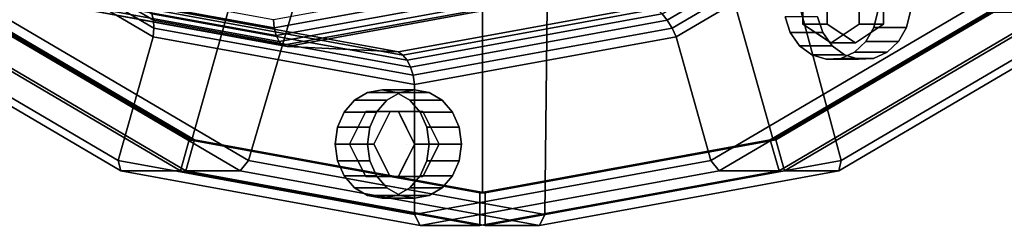
# Model space of a CAD drawing. Extents: x -130 to 225, y -205 to 110.
# Drawn here: x 79 to 169, y -103 to -84 of the extents above; entities that cross this region are included whole.
import ezdxf

# ---------------------------------------------------------------- set-up
doc = ezdxf.new("R2010")
doc.units = 0
doc.header["$MEASUREMENT"] = 0
doc.layers.add('$TD_AUDIT_GENERATED_(27)', color=7, linetype='Continuous')

# ---------------------------------------------------------------- blocks, each defined once
blk = doc.blocks.new('Block_Picture__28659')
at = {"layer": '$TD_AUDIT_GENERATED_(27)', "color": 33}
for points in [[(70.346, -80.902, 239.4), (94.488, -95.106, 225.462), (121.25, 0, 210.011)], [(121.25, 0, 210.011), (94.488, -95.106, 225.462), (70.346, -80.902, 239.4)], [(94.488, -95.106, 225.462), (121.25, -100, 210.011), (121.25, 0, 210.011)], [(121.25, 0, 210.011), (121.25, -100, 210.011), (94.488, -95.106, 225.462)], [(121.25, -100, 210.011), (148.012, -95.106, 194.56), (121.25, 0, 210.011)], [(148.012, -95.106, 194.56), (172.154, -80.902, 180.622), (121.25, 0, 210.011)], [(121.25, 0, 210.011), (148.012, -95.106, 194.56), (121.25, -100, 210.011)], [(121.25, 0, 210.011), (172.154, -80.902, 180.622), (148.012, -95.106, 194.56)], [(75.078, -82.52, 249.947), (99.703, -97.008, 235.73), (105.841, -76.085, 232.764), (86.527, -64.721, 243.915)], [(154.297, -97.008, 204.211), (178.922, -82.52, 189.993), (167.973, -64.721, 196.892), (148.659, -76.085, 208.043)], [(69.614, -71.519, 224.498), (90.956, -84.076, 212.177), (90.992, -84.794, 212.705), (69.467, -72.13, 225.132)], [(69.62, -71.009, 223.766), (90.81, -83.476, 211.532), (90.956, -84.076, 212.177), (69.614, -71.519, 224.498)], [(137.788, -83.476, 184.41), (158.978, -71.009, 172.176), (159.615, -71.519, 172.537), (138.272, -84.076, 184.859)], [(138.272, -84.076, 184.859), (159.615, -71.519, 172.537), (160.237, -72.13, 172.726), (138.712, -84.794, 185.154)], [(69.467, -72.13, 225.132), (90.992, -84.794, 212.705), (90.915, -85.595, 213.092), (69.187, -72.812, 225.636)], [(138.712, -84.794, 185.154), (160.237, -72.13, 172.726), (160.813, -72.812, 172.735), (139.086, -85.595, 185.28)], [(69.187, -72.812, 225.636), (90.915, -85.595, 213.092), (87.703, -97.008, 214.946), (63.078, -82.52, 229.163)], [(139.086, -85.595, 185.28), (160.813, -72.812, 172.735), (166.922, -82.52, 169.209), (142.297, -97.008, 183.426)], [(99.703, -97.008, 235.73), (127, -102, 219.97), (127.25, -80, 220.403), (105.841, -76.085, 232.764)], [(127, -102, 219.97), (154.297, -97.008, 204.211), (148.659, -76.085, 208.043), (127.25, -80, 220.403)], [(79.375, -80.623, 189.873), (102.061, -84.773, 176.775), (102.239, -85.469, 177.083), (79.366, -81.286, 190.288)], [(79.52, -79.889, 189.648), (102, -84, 176.669), (102.061, -84.773, 176.775), (79.375, -80.623, 189.873)], [(102, -84, 176.669), (124.48, -79.889, 163.69), (124.748, -80.623, 163.677), (102.061, -84.773, 176.775)], [(102.061, -84.773, 176.775), (124.748, -80.623, 163.677), (125.112, -81.286, 163.877), (102.239, -85.469, 177.083)], [(68.569, -83.329, 239.849), (93.436, -97.959, 225.492), (94.238, -95.106, 225.029), (70.096, -80.902, 238.967)], [(70.596, -80.902, 239.833), (94.738, -95.106, 225.895), (93.936, -97.959, 226.359), (69.069, -83.329, 240.715)], [(70.096, -80.902, 238.967), (94.238, -95.106, 225.029), (94.488, -95.106, 225.462), (70.346, -80.902, 239.4)], [(70.346, -80.902, 239.4), (94.488, -95.106, 225.462), (94.738, -95.106, 225.895), (70.596, -80.902, 239.833)], [(79.366, -81.286, 190.288), (102.239, -85.469, 177.083), (102.515, -86.023, 177.562), (79.494, -81.812, 190.853)], [(102.239, -85.469, 177.083), (125.112, -81.286, 163.877), (125.536, -81.812, 164.27), (102.515, -86.023, 177.562)], [(148.565, -97.959, 193.664), (173.431, -83.329, 179.307), (171.904, -80.902, 180.189), (147.762, -95.106, 194.127)], [(147.762, -95.106, 194.127), (171.904, -80.902, 180.189), (172.154, -80.902, 180.622), (148.012, -95.106, 194.56)], [(148.012, -95.106, 194.56), (172.154, -80.902, 180.622), (172.404, -80.902, 181.055), (148.262, -95.106, 194.993)], [(148.262, -95.106, 194.993), (172.404, -80.902, 181.055), (173.931, -83.329, 180.173), (149.065, -97.959, 194.53)], [(63.078, -82.52, 229.163), (87.703, -97.008, 214.946), (87.936, -97.959, 215.966), (63.069, -83.329, 230.323)], [(74.069, -83.329, 249.375), (98.936, -97.959, 235.019), (99.703, -97.008, 235.73), (75.078, -82.52, 249.947)], [(79.494, -81.812, 190.853), (102.515, -86.023, 177.562), (102.864, -86.378, 178.165), (79.748, -82.15, 191.511)], [(79.748, -82.15, 191.511), (102.864, -86.378, 178.165), (103.25, -86.5, 178.834), (80.101, -82.266, 192.199)], [(80.101, -82.266, 192.199), (103.25, -86.5, 178.834), (113.5, -87, 196.588), (90.217, -82.742, 210.03)], [(102.515, -86.023, 177.562), (125.536, -81.812, 164.27), (125.98, -82.15, 164.819), (102.864, -86.378, 178.165)], [(102.864, -86.378, 178.165), (125.98, -82.15, 164.819), (126.399, -82.266, 165.469), (103.25, -86.5, 178.834)], [(103.25, -86.5, 178.834), (126.399, -82.266, 165.469), (136.783, -82.742, 183.145), (113.5, -87, 196.588)], [(142.297, -97.008, 183.426), (166.922, -82.52, 169.209), (167.931, -83.329, 169.781), (143.065, -97.959, 184.137)], [(154.065, -97.959, 203.19), (178.931, -83.329, 188.833), (178.922, -82.52, 189.993), (154.297, -97.008, 204.211)], [(63.069, -83.329, 230.323), (87.936, -97.959, 215.966), (93.436, -97.959, 225.492), (68.569, -83.329, 239.849)], [(69.069, -83.329, 240.715), (93.936, -97.959, 226.359), (98.936, -97.959, 235.019), (74.069, -83.329, 249.375)], [(90.217, -82.742, 210.03), (113.5, -87, 196.588), (113.921, -87.296, 197.317), (90.559, -83.024, 210.805)], [(90.559, -83.024, 210.805), (113.921, -87.296, 197.317), (114.299, -87.772, 197.971), (90.81, -83.476, 211.532)], [(113.5, -87, 196.588), (136.783, -82.742, 183.145), (137.283, -83.024, 183.829), (113.921, -87.296, 197.317)], [(113.921, -87.296, 197.317), (137.283, -83.024, 183.829), (137.788, -83.476, 184.41), (114.299, -87.772, 197.971)], [(143.065, -97.959, 184.137), (167.931, -83.329, 169.781), (173.431, -83.329, 179.307), (148.565, -97.959, 193.664)], [(149.065, -97.959, 194.53), (173.931, -83.329, 180.173), (178.931, -83.329, 188.833), (154.065, -97.959, 203.19)], [(90.81, -83.476, 211.532), (114.299, -87.772, 197.971), (114.614, -88.403, 198.518), (90.956, -84.076, 212.177)], [(90.956, -84.076, 212.177), (114.614, -88.403, 198.518), (114.852, -89.158, 198.929), (90.992, -84.794, 212.705)], [(114.299, -87.772, 197.971), (137.788, -83.476, 184.41), (138.272, -84.076, 184.859), (114.614, -88.403, 198.518)], [(114.614, -88.403, 198.518), (138.272, -84.076, 184.859), (138.712, -84.794, 185.154), (114.852, -89.158, 198.929)], [(90.992, -84.794, 212.705), (114.852, -89.158, 198.929), (115, -90, 199.186), (90.915, -85.595, 213.092)], [(114.852, -89.158, 198.929), (138.712, -84.794, 185.154), (139.086, -85.595, 185.28), (115, -90, 199.186)], [(90.915, -85.595, 213.092), (115, -90, 199.186), (115, -102, 199.186), (87.703, -97.008, 214.946)], [(115, -90, 199.186), (139.086, -85.595, 185.28), (142.297, -97.008, 183.426), (115, -102, 199.186)], [(93.436, -97.959, 225.492), (121, -103, 209.578), (121, -100, 209.578), (94.238, -95.106, 225.029)], [(94.738, -95.106, 225.895), (121.5, -100, 210.444), (121.5, -103, 210.444), (93.936, -97.959, 226.359)], [(94.238, -95.106, 225.029), (121, -100, 209.578), (121.25, -100, 210.011), (94.488, -95.106, 225.462)], [(94.488, -95.106, 225.462), (121.25, -100, 210.011), (121.5, -100, 210.444), (94.738, -95.106, 225.895)], [(121, -103, 209.578), (148.565, -97.959, 193.664), (147.762, -95.106, 194.127), (121, -100, 209.578)], [(121, -100, 209.578), (147.762, -95.106, 194.127), (148.012, -95.106, 194.56), (121.25, -100, 210.011)], [(121.25, -100, 210.011), (148.012, -95.106, 194.56), (148.262, -95.106, 194.993), (121.5, -100, 210.444)], [(121.5, -100, 210.444), (148.262, -95.106, 194.993), (149.065, -97.959, 194.53), (121.5, -103, 210.444)], [(87.703, -97.008, 214.946), (115, -102, 199.186), (115.5, -103, 200.052), (87.936, -97.959, 215.966)], [(98.936, -97.959, 235.019), (126.5, -103, 219.104), (127, -102, 219.97), (99.703, -97.008, 235.73)], [(115, -102, 199.186), (142.297, -97.008, 183.426), (143.065, -97.959, 184.137), (115.5, -103, 200.052)], [(126.5, -103, 219.104), (154.065, -97.959, 203.19), (154.297, -97.008, 204.211), (127, -102, 219.97)], [(87.936, -97.959, 215.966), (115.5, -103, 200.052), (121, -103, 209.578), (93.436, -97.959, 225.492)], [(93.936, -97.959, 226.359), (121.5, -103, 210.444), (126.5, -103, 219.104), (98.936, -97.959, 235.019)], [(115.5, -103, 200.052), (143.065, -97.959, 184.137), (148.565, -97.959, 193.664), (121, -103, 209.578)], [(121.5, -103, 210.444), (149.065, -97.959, 194.53), (154.065, -97.959, 203.19), (126.5, -103, 219.104)]]:
    blk.add_3dface(points, dxfattribs=at)
at = {"layer": '$TD_AUDIT_GENERATED_(27)', "color": 9}
for points, invisible_edges in [([(150.755, -80.973, 171.615), (153.005, -80.973, 175.512), (150.755, -84.437, 171.615)], 2), ([(153.005, -80.973, 175.512), (153.005, -84.437, 175.512), (150.755, -84.437, 171.615)], 8), ([(153.005, -84.437, 175.512), (153.005, -80.973, 175.512), (155.603, -82.705, 174.012)], 10), ([(158.201, -80.973, 172.512), (158.201, -84.437, 172.512), (155.603, -82.705, 174.012)], 10), ([(155.951, -84.437, 168.615), (158.201, -84.437, 172.512), (155.951, -80.973, 168.615)], 2), ([(158.201, -84.437, 172.512), (158.201, -80.973, 172.512), (155.951, -80.973, 168.615)], 8), ([(150.755, -84.437, 171.615), (149.117, -83.745, 172.56), (150.755, -83.343, 171.615)], 3), ([(156.353, -82.705, 175.311), (152.117, -83.745, 177.756), (152.603, -85.205, 177.476)], 9), ([(156.353, -82.705, 175.311), (152.603, -85.205, 177.476), (153.456, -86.421, 176.984)], 9), ([(155.603, -86.169, 174.012), (153.005, -84.437, 175.512), (155.603, -82.705, 174.012)], 10), ([(156.353, -82.705, 175.311), (153.456, -86.421, 176.984), (154.592, -87.273, 176.328)], 9), ([(156.353, -82.705, 175.311), (154.592, -87.273, 176.328), (155.9, -87.678, 175.572)], 9), ([(158.201, -84.437, 172.512), (155.603, -86.169, 174.012), (155.603, -82.705, 174.012)], 10), ([(156.353, -82.705, 175.311), (155.9, -87.678, 175.572), (157.253, -87.596, 174.791)], 9), ([(155.951, -83.021, 168.615), (157.309, -84.739, 167.831), (155.951, -84.041, 168.615)], 3), ([(155.951, -83.021, 168.615), (157.659, -83.228, 167.628), (157.309, -84.739, 167.831)], 9), ([(156.353, -82.705, 175.311), (158.518, -87.035, 174.061), (159.571, -86.051, 173.453)], 9), ([(156.353, -82.705, 175.311), (159.571, -86.051, 173.453), (160.309, -84.739, 173.027)], 9), ([(156.353, -82.705, 175.311), (160.309, -84.739, 173.027), (160.659, -83.228, 172.824)], 9), ([(156.353, -82.705, 175.311), (157.253, -87.596, 174.791), (158.518, -87.035, 174.061)], 9), ([(150.755, -84.437, 171.615), (149.603, -85.205, 172.28), (149.117, -83.745, 172.56)], 9), ([(156.571, -86.051, 168.257), (155.951, -84.437, 168.615), (155.951, -84.041, 168.615)], 9), ([(156.571, -86.051, 168.257), (155.951, -84.041, 168.615), (157.309, -84.739, 167.831)], 3), ([(150.755, -84.437, 171.615), (150.456, -86.421, 171.787), (149.603, -85.205, 172.28)], 9), ([(150.755, -84.437, 171.615), (151.576, -84.985, 171.141), (150.456, -86.421, 171.787)], 10), ([(151.576, -84.985, 171.141), (151.592, -87.273, 171.131), (150.456, -86.421, 171.787)], 9), ([(150.755, -84.437, 171.615), (153.005, -84.437, 175.512), (153.353, -86.169, 170.115)], 2), ([(151.576, -84.985, 171.141), (152.29, -85.461, 170.728), (151.592, -87.273, 171.131)], 10), ([(153.005, -84.437, 175.512), (155.603, -86.169, 174.012), (153.353, -86.169, 170.115)], 8), ([(153.353, -86.169, 170.115), (155.603, -86.169, 174.012), (155.951, -84.437, 168.615)], 2), ([(155.518, -87.035, 168.865), (154.652, -85.303, 169.365), (155.383, -84.816, 168.942)], 9), ([(155.951, -84.437, 168.615), (156.571, -86.051, 168.257), (155.383, -84.816, 168.942)], 3), ([(155.518, -87.035, 168.865), (155.383, -84.816, 168.942), (156.571, -86.051, 168.257)], 3), ([(155.603, -86.169, 174.012), (158.201, -84.437, 172.512), (155.951, -84.437, 168.615)], 8), ([(152.29, -85.461, 170.728), (152.9, -87.678, 170.376), (151.592, -87.273, 171.131)], 9), ([(152.29, -85.461, 170.728), (153.056, -85.971, 170.286), (152.9, -87.678, 170.376)], 10), ([(152.9, -87.678, 170.376), (153.056, -85.971, 170.286), (153.353, -86.169, 170.115)], 9), ([(154.253, -87.596, 169.595), (153.353, -86.169, 170.115), (153.921, -85.791, 169.787)], 9), ([(153.921, -85.791, 169.787), (154.652, -85.303, 169.365), (155.518, -87.035, 168.865)], 10), ([(153.921, -85.791, 169.787), (155.518, -87.035, 168.865), (154.253, -87.596, 169.595)], 9), ([(152.9, -87.678, 170.376), (153.353, -86.169, 170.115), (154.253, -87.596, 169.595)], 3), ([(112, -90.5, 193.99), (111.156, -92.5, 194.477), (110.662, -90.745, 194.762)], 3), ([(112, -90.5, 193.99), (112, -92.5, 193.99), (111.156, -92.5, 194.477)], 9), ([(112.844, -92.5, 193.502), (112, -90.5, 193.99), (113.338, -90.745, 193.217)], 9), ([(112.844, -92.5, 193.502), (112, -92.5, 193.99), (112, -90.5, 193.99)], 10), ([(115, -95.5, 199.186), (115, -90.5, 199.186), (113.662, -90.745, 199.958)], 9), ([(115, -95.5, 199.186), (116.338, -90.745, 198.413), (115, -90.5, 199.186)], 9), ([(109.887, -93.727, 195.21), (108.497, -92.561, 196.012), (109.455, -91.455, 195.459)], 9), ([(110.662, -90.745, 194.762), (110.329, -92.843, 194.955), (109.455, -91.455, 195.459)], 3), ([(109.887, -93.727, 195.21), (109.455, -91.455, 195.459), (110.329, -92.843, 194.955)], 3), ([(110.662, -90.745, 194.762), (110.5, -92.5, 194.856), (110.329, -92.843, 194.955)], 9), ([(110.5, -92.5, 194.856), (110.662, -90.745, 194.762), (111.156, -92.5, 194.477)], 3), ([(115, -95.5, 199.186), (112.455, -91.455, 200.655), (111.497, -92.561, 201.208)], 9), ([(115, -95.5, 199.186), (113.662, -90.745, 199.958), (112.455, -91.455, 200.655)], 9), ([(113.5, -92.5, 193.124), (112.844, -92.5, 193.502), (113.338, -90.745, 193.217)], 10), ([(114.545, -91.455, 192.52), (113.5, -92.5, 193.124), (113.338, -90.745, 193.217)], 3), ([(114.545, -91.455, 192.52), (113.672, -92.843, 193.024), (113.5, -92.5, 193.124)], 9), ([(114.545, -91.455, 192.52), (114.114, -93.727, 192.769), (113.672, -92.843, 193.024)], 9), ([(114.545, -91.455, 192.52), (115.503, -92.561, 191.967), (114.114, -93.727, 192.769)], 10), ([(115, -95.5, 199.186), (117.545, -91.455, 197.716), (116.338, -90.745, 198.413)], 9), ([(115, -95.5, 199.186), (118.503, -92.561, 197.163), (117.545, -91.455, 197.716)], 9), ([(110.5, -92.5, 194.856), (112.75, -92.5, 198.753), (109, -95.5, 195.722)], 2), ([(112.75, -92.5, 198.753), (111.25, -95.5, 199.619), (109, -95.5, 195.722)], 8), ([(113.5, -92.5, 193.124), (115.75, -92.5, 197.021), (110.5, -92.5, 194.856)], 2), ([(115.75, -92.5, 197.021), (112.75, -92.5, 198.753), (110.5, -92.5, 194.856)], 8), ([(111.25, -95.5, 199.619), (112.75, -92.5, 198.753), (114.25, -95.5, 197.887)], 10), ([(112.75, -92.5, 198.753), (115.75, -92.5, 197.021), (114.25, -95.5, 197.887)], 10), ([(115, -95.5, 192.257), (117.25, -95.5, 196.155), (113.5, -92.5, 193.124)], 2), ([(117.25, -95.5, 196.155), (115.75, -92.5, 197.021), (113.5, -92.5, 193.124)], 8), ([(115.75, -92.5, 197.021), (117.25, -95.5, 196.155), (114.25, -95.5, 197.887)], 10), ([(109.474, -94.552, 195.448), (107.882, -93.955, 196.367), (108.497, -92.561, 196.012)], 9), ([(109.474, -94.552, 195.448), (108.497, -92.561, 196.012), (109.887, -93.727, 195.21)], 3), ([(115, -95.5, 199.186), (111.497, -92.561, 201.208), (110.882, -93.955, 201.563)], 9), ([(115.503, -92.561, 191.967), (114.526, -94.552, 192.531), (114.114, -93.727, 192.769)], 9), ([(115.503, -92.561, 191.967), (116.118, -93.955, 191.612), (114.526, -94.552, 192.531)], 10), ([(115, -95.5, 199.186), (119.118, -93.955, 196.808), (118.503, -92.561, 197.163)], 9), ([(109, -95.5, 195.722), (107.67, -95.5, 196.49), (107.882, -93.955, 196.367)], 9), ([(109, -95.5, 195.722), (107.882, -93.955, 196.367), (109.474, -94.552, 195.448)], 3), ([(115, -95.5, 199.186), (110.882, -93.955, 201.563), (110.67, -95.5, 201.686)], 9), ([(116.118, -93.955, 191.612), (115, -95.5, 192.257), (114.526, -94.552, 192.531)], 9), ([(115, -95.5, 199.186), (119.33, -95.5, 196.686), (119.118, -93.955, 196.808)], 9), ([(116.118, -93.955, 191.612), (116.33, -95.5, 191.49), (115, -95.5, 192.257)], 10), ([(109, -95.5, 195.722), (107.882, -97.045, 196.367), (107.67, -95.5, 196.49)], 9), ([(109, -95.5, 195.722), (109.474, -96.448, 195.448), (107.882, -97.045, 196.367)], 10), ([(109, -95.5, 195.722), (111.25, -95.5, 199.619), (110.5, -98.5, 194.856)], 2), ([(111.25, -95.5, 199.619), (112.75, -98.5, 198.753), (110.5, -98.5, 194.856)], 8), ([(115, -95.5, 199.186), (110.67, -95.5, 201.686), (110.882, -97.045, 201.563)], 9), ([(115, -95.5, 199.186), (110.882, -97.045, 201.563), (111.497, -98.439, 201.208)], 9), ([(112.75, -98.5, 198.753), (111.25, -95.5, 199.619), (114.25, -95.5, 197.887)], 10), ([(115, -95.5, 199.186), (111.497, -98.439, 201.208), (112.455, -99.545, 200.655)], 9), ([(115, -95.5, 199.186), (112.455, -99.545, 200.655), (113.662, -100.255, 199.958)], 9), ([(115.75, -98.5, 197.021), (112.75, -98.5, 198.753), (114.25, -95.5, 197.887)], 10), ([(113.5, -98.5, 193.124), (115.75, -98.5, 197.021), (115, -95.5, 192.257)], 2), ([(115, -95.5, 199.186), (113.662, -100.255, 199.958), (115, -100.5, 199.186)], 9), ([(117.25, -95.5, 196.155), (115.75, -98.5, 197.021), (114.25, -95.5, 197.887)], 10), ([(115, -95.5, 192.257), (116.118, -97.045, 191.612), (114.526, -96.448, 192.531)], 3), ([(115, -95.5, 199.186), (115, -100.5, 199.186), (116.338, -100.255, 198.413)], 9), ([(115, -95.5, 199.186), (116.338, -100.255, 198.413), (117.545, -99.545, 197.716)], 9), ([(115, -95.5, 199.186), (117.545, -99.545, 197.716), (118.503, -98.439, 197.163)], 9), ([(115, -95.5, 199.186), (118.503, -98.439, 197.163), (119.118, -97.045, 196.808)], 9), ([(115, -95.5, 199.186), (119.118, -97.045, 196.808), (119.33, -95.5, 196.686)], 9), ([(115, -95.5, 192.257), (116.33, -95.5, 191.49), (116.118, -97.045, 191.612)], 9), ([(115.75, -98.5, 197.021), (117.25, -95.5, 196.155), (115, -95.5, 192.257)], 8), ([(109.474, -96.448, 195.448), (108.497, -98.439, 196.012), (107.882, -97.045, 196.367)], 9), ([(109.474, -96.448, 195.448), (109.887, -97.273, 195.21), (108.497, -98.439, 196.012)], 10), ([(114.526, -96.448, 192.531), (115.503, -98.439, 191.967), (114.114, -97.273, 192.769)], 3), ([(114.526, -96.448, 192.531), (116.118, -97.045, 191.612), (115.503, -98.439, 191.967)], 9), ([(109.887, -97.273, 195.21), (109.455, -99.545, 195.459), (108.497, -98.439, 196.012)], 9), ([(109.887, -97.273, 195.21), (110.329, -98.157, 194.955), (109.455, -99.545, 195.459)], 10), ([(114.114, -97.273, 192.769), (114.545, -99.545, 192.52), (113.672, -98.157, 193.024)], 3), ([(114.114, -97.273, 192.769), (115.503, -98.439, 191.967), (114.545, -99.545, 192.52)], 9), ([(109.455, -99.545, 195.459), (110.329, -98.157, 194.955), (110.5, -98.5, 194.856)], 9), ([(109.455, -99.545, 195.459), (110.5, -98.5, 194.856), (110.662, -100.255, 194.762)], 3), ([(110.662, -100.255, 194.762), (110.5, -98.5, 194.856), (111.156, -98.5, 194.477)], 9), ([(110.5, -98.5, 194.856), (112.75, -98.5, 198.753), (113.5, -98.5, 193.124)], 2), ([(111.156, -98.5, 194.477), (112, -100.5, 193.99), (110.662, -100.255, 194.762)], 9), ([(111.156, -98.5, 194.477), (112, -98.5, 193.99), (112, -100.5, 193.99)], 10), ([(112, -100.5, 193.99), (112, -98.5, 193.99), (112.844, -98.5, 193.502)], 9), ([(112, -100.5, 193.99), (112.844, -98.5, 193.502), (113.338, -100.255, 193.217)], 3), ([(112.75, -98.5, 198.753), (115.75, -98.5, 197.021), (113.5, -98.5, 193.124)], 8), ([(113.5, -98.5, 193.124), (113.338, -100.255, 193.217), (112.844, -98.5, 193.502)], 3), ([(113.338, -100.255, 193.217), (113.5, -98.5, 193.124), (113.672, -98.157, 193.024)], 9), ([(113.338, -100.255, 193.217), (113.672, -98.157, 193.024), (114.545, -99.545, 192.52)], 3)]:
    blk.add_3dface(points, dxfattribs=dict(at, invisible_edges=invisible_edges))
for points in [[(160.309, -84.739, 173.027), (157.309, -84.739, 167.831), (157.659, -83.228, 167.628), (160.659, -83.228, 172.824)], [(152.117, -83.745, 177.756), (149.117, -83.745, 172.56), (149.603, -85.205, 172.28), (152.603, -85.205, 177.476)], [(152.603, -85.205, 177.476), (149.603, -85.205, 172.28), (150.456, -86.421, 171.787), (153.456, -86.421, 176.984)], [(159.571, -86.051, 173.453), (156.571, -86.051, 168.257), (157.309, -84.739, 167.831), (160.309, -84.739, 173.027)], [(158.518, -87.035, 174.061), (155.518, -87.035, 168.865), (156.571, -86.051, 168.257), (159.571, -86.051, 173.453)], [(153.456, -86.421, 176.984), (150.456, -86.421, 171.787), (151.592, -87.273, 171.131), (154.592, -87.273, 176.328)], [(157.253, -87.596, 174.791), (154.253, -87.596, 169.595), (155.518, -87.035, 168.865), (158.518, -87.035, 174.061)], [(154.592, -87.273, 176.328), (151.592, -87.273, 171.131), (152.9, -87.678, 170.376), (155.9, -87.678, 175.572)], [(155.9, -87.678, 175.572), (152.9, -87.678, 170.376), (154.253, -87.596, 169.595), (157.253, -87.596, 174.791)], [(115, -90.5, 199.186), (112, -90.5, 193.99), (110.662, -90.745, 194.762), (113.662, -90.745, 199.958)], [(116.338, -90.745, 198.413), (113.338, -90.745, 193.217), (112, -90.5, 193.99), (115, -90.5, 199.186)], [(112.455, -91.455, 200.655), (109.455, -91.455, 195.459), (108.497, -92.561, 196.012), (111.497, -92.561, 201.208)], [(113.662, -90.745, 199.958), (110.662, -90.745, 194.762), (109.455, -91.455, 195.459), (112.455, -91.455, 200.655)], [(117.545, -91.455, 197.716), (114.545, -91.455, 192.52), (113.338, -90.745, 193.217), (116.338, -90.745, 198.413)], [(118.503, -92.561, 197.163), (115.503, -92.561, 191.967), (114.545, -91.455, 192.52), (117.545, -91.455, 197.716)], [(111.497, -92.561, 201.208), (108.497, -92.561, 196.012), (107.882, -93.955, 196.367), (110.882, -93.955, 201.563)], [(119.118, -93.955, 196.808), (116.118, -93.955, 191.612), (115.503, -92.561, 191.967), (118.503, -92.561, 197.163)], [(110.882, -93.955, 201.563), (107.882, -93.955, 196.367), (107.67, -95.5, 196.49), (110.67, -95.5, 201.686)], [(119.33, -95.5, 196.686), (116.33, -95.5, 191.49), (116.118, -93.955, 191.612), (119.118, -93.955, 196.808)], [(110.67, -95.5, 201.686), (107.67, -95.5, 196.49), (107.882, -97.045, 196.367), (110.882, -97.045, 201.563)], [(119.118, -97.045, 196.808), (116.118, -97.045, 191.612), (116.33, -95.5, 191.49), (119.33, -95.5, 196.686)], [(110.882, -97.045, 201.563), (107.882, -97.045, 196.367), (108.497, -98.439, 196.012), (111.497, -98.439, 201.208)], [(118.503, -98.439, 197.163), (115.503, -98.439, 191.967), (116.118, -97.045, 191.612), (119.118, -97.045, 196.808)], [(111.497, -98.439, 201.208), (108.497, -98.439, 196.012), (109.455, -99.545, 195.459), (112.455, -99.545, 200.655)], [(117.545, -99.545, 197.716), (114.545, -99.545, 192.52), (115.503, -98.439, 191.967), (118.503, -98.439, 197.163)], [(112.455, -99.545, 200.655), (109.455, -99.545, 195.459), (110.662, -100.255, 194.762), (113.662, -100.255, 199.958)], [(116.338, -100.255, 198.413), (113.338, -100.255, 193.217), (114.545, -99.545, 192.52), (117.545, -99.545, 197.716)], [(113.662, -100.255, 199.958), (110.662, -100.255, 194.762), (112, -100.5, 193.99), (115, -100.5, 199.186)], [(115, -100.5, 199.186), (112, -100.5, 193.99), (113.338, -100.255, 193.217), (116.338, -100.255, 198.413)]]:
    blk.add_3dface(points, dxfattribs=at)

msp = doc.modelspace()

# ---------------------------------------------------------------- block references
at = {"layer": '$TD_AUDIT_GENERATED_(27)', "linetype": 'ByBlock'}
msp.add_blockref('Block_Picture__28659', (0, 0), dxfattribs=at)

doc.saveas('drawing.dxf')
